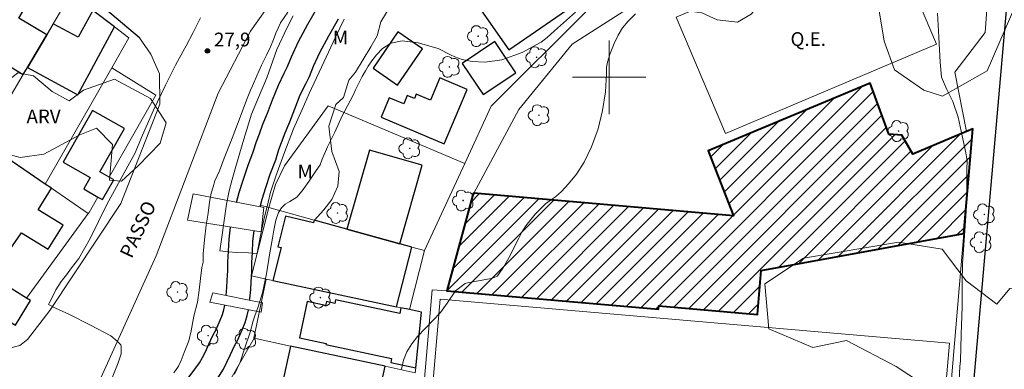
# Model space of a CAD drawing. Units: metres. Extents: x 287443 to 287959, y 1677120 to 1677684.
# Drawn here: x 287636 to 287743, y 1677568 to 1677606 of the extents above; entities that cross this region are included whole.
import ezdxf
from ezdxf.enums import TextEntityAlignment as Align

# ---------------------------------------------------------------- set-up
doc = ezdxf.new("R2010")
doc.units = ezdxf.units.M
doc.header["$MEASUREMENT"] = 0
for name, color, linetype, lineweight, true_color in [('Arvores_Isoladas', 7, 'Continuous', 18, 0x00ff33), ('Curvas_Intermediarias', 7, 'Continuous', 9, 0x783c14), ('Pto_Cotado', 7, 'Continuous', 9, 0x783c14), ('Topon_Pto_Cotado', 7, 'Continuous', 9, 0x783c14), ('Topon_Vegetacao', 7, 'Continuous', 9, 0x00ff33), ('Vegetacao', 7, 'Orla8', 9, 0x00ff33)]:
    doc.layers.add(name, color=color, linetype=linetype, lineweight=lineweight, true_color=true_color)
for name, color, linetype, lineweight in [('Campo_de_Fut_Quad_de_Esp', 7, 'Continuous', 15), ('Cerca', 8, 'Cerca', 20), ('Edificacoes', 7, 'Continuous', 30), ('Edificacoes_Notaveis', 7, 'Continuous', 40), ('Edificacoes_Notaveis_Hatch', 8, 'Continuous', 9), ('Malha_Coordenadas', 7, 'Continuous', 15), ('Muro_Grade', 8, 'Continuous', 20), ('Pavimentacao_Asfaltica_Mfio', 10, 'Continuous', 30), ('Pavimentacao_Nao_Asfaltica_S_Mfio', 10, 'Continuous', 15), ('Ponte', 8, 'Continuous', 18), ('Rio_Perene', 5, 'Continuous', 25), ('Topon_Campo_de_Fut_Quad_de_Esp', 7, 'Continuous', 9), ('Topon_de_Vias', 7, 'Continuous', 9)]:
    doc.layers.add(name, color=color, linetype=linetype, lineweight=lineweight)
doc.styles.add('Arial', font='arial.ttf', dxfattribs={"height": 1.5})
doc.styles.get("Standard").update_dxf_attribs({"font": 'arial.ttf'})
doc.linetypes.add('Cerca', pattern='A,10,0,["X",Standard,S=1,R=0,X=0,Y=-0.5],0.1', length=10.1)
doc.linetypes.add('Orla8', pattern='A,6,-0.5,["V",Standard,S=1,R=0,X=-0.5,Y=-1],-0.5,6,-0.5,["V",Standard,S=1,R=0,X=-0.5,Y=-1],-0.5', length=14)

# ---------------------------------------------------------------- blocks, each defined once
blk = doc.blocks.new('Cotas')
at = {"layer": 'Pto_Cotado'}
blk.add_hatch(color=256, dxfattribs=at).paths.add_polyline_path([(0, 0.24, 1), (0, -0.24, 1)])
at = {"layer": 'Pto_Cotado', "lineweight": -3}
blk.add_lwpolyline([(0, -0.24, -1), (0, 0.24, -1)], format="xyb", close=True, dxfattribs=at)
blk = doc.blocks.new('Arvore')
at = {"layer": 'Arvores_Isoladas'}
blk.add_lwpolyline([(-0.72, 0.49, 0.872324), (-0.72, -0.55, 0.862983), (0.28, -0.83, 0.900105), (0.89, 0.03, 0.863155), (0.26, 0.86, 0.882486)], format="xyb", close=True, dxfattribs=at)
blk.add_circle((0, 0), 0.0286, dxfattribs=at)

msp = doc.modelspace()

# ---------------------------------------------------------------- hatches: boundary and pattern name
at = {"layer": 'Edificacoes_Notaveis_Hatch'}
h = msp.add_hatch(dxfattribs=at)
h.set_pattern_fill('ANSI31', color=256, scale=10)
h.paths.add_polyline_path([(287738.97, 1677594.1), (287739.67, 1677594.39), (287738.69, 1677582.96), (287716.59, 1677578.94), (287716.18, 1677574.14), (287705.41, 1677575.07), (287705.37, 1677574.72), (287682.31, 1677576.71), (287685.15, 1677587.18), (287685.24, 1677587.36), (287713.56, 1677584.91), (287710.79, 1677591.98), (287728.47, 1677599.36), (287730.51, 1677593.8), (287731.92, 1677593.68), (287733.1, 1677591.61)])

# ---------------------------------------------------------------- linework, layer by layer
at = {"layer": 'Campo_de_Fut_Quad_de_Esp', "flags": 128}
for points in [[(287712.7, 1677593.87), (287735.69, 1677603.62), (287730.31, 1677616.3), (287707.32, 1677606.55)], [(287673.07, 1677477.54), (287728.51, 1677471.84), (287737.1, 1677571.01), (287681.58, 1677575.82)]]:
    msp.add_lwpolyline(points, close=True, dxfattribs=at)
at = {"layer": 'Cerca', "flags": 128}
msp.add_lwpolyline([(287669.36, 1677596.9), (287664.6, 1677590.35), (287663.63, 1677588.31), (287662.88, 1677585.81)], dxfattribs=at)
at = {"layer": 'Curvas_Intermediarias', "flags": 128}
for points, elevation in [([(287664.96, 1677607.1), (287664.16, 1677605.93), (287663.9, 1677605.36), (287663.67, 1677604.81), (287663.4, 1677604.14), (287663.07, 1677603.34), (287662.64, 1677602.41), (287662.09, 1677601.33), (287661.59, 1677600.15), (287661.13, 1677599.06), (287660.9, 1677598.59), (287660.46, 1677597.52), (287659.77, 1677595.64), (287658.9, 1677593.37), (287658.03, 1677591.2), (287657.53, 1677589.81), (287657.01, 1677588.7), (287656.81, 1677588.06), (287656.61, 1677587.37), (287656.41, 1677586.38), (287656.26, 1677585.19), (287656.07, 1677583.88), (287655.87, 1677582.3), (287655.75, 1677580.76), (287655.72, 1677579.83), (287655.59, 1677579.27), (287655.44, 1677578.05), (287655.3, 1677576.79), (287655.1, 1677575.49), (287654.73, 1677573.96), (287654.41, 1677572.38), (287654.18, 1677571.26), (287653.67, 1677569.99), (287653.34, 1677569.11), (287653.06, 1677568.51), (287652.55, 1677567.77)], 27), ([(287665.55, 1677606.7), (287664.89, 1677605.44), (287663.78, 1677603.02), (287662.66, 1677599.96), (287661.64, 1677597.56), (287661.02, 1677596), (287660.16, 1677593.27), (287659.3, 1677590.28), (287658.73, 1677588.19), (287658.53, 1677587.43), (287658.26, 1677586.18), (287658.01, 1677584.38), (287657.72, 1677582.31), (287657.56, 1677581.1), (287657.57, 1677581.08), (287658.42, 1677580.97), (287659.42, 1677580.9), (287660.68, 1677580.88), (287661.62, 1677580.81), (287661.62, 1677580.82), (287661.96, 1677582.56), (287662.36, 1677584.46), (287662.83, 1677586.38), (287663.07, 1677587.48), (287663.65, 1677589.21), (287664.52, 1677591.64), (287665.6, 1677594.4), (287666.52, 1677596.48), (287667.3, 1677598.23), (287668.65, 1677601.12), (287670.16, 1677604.39), (287671.11, 1677606.33)], 26), ([(287659.16, 1677567.65), (287659.75, 1677568.93), (287660.26, 1677570.51), (287660.84, 1677572.21), (287661.17, 1677573.44), (287661.38, 1677574.01), (287661.74, 1677574.98), (287662.21, 1677576.49), (287662.63, 1677578.58), (287663, 1677580.88), (287663.3, 1677582.46), (287663.44, 1677583.33), (287663.67, 1677584.43), (287663.95, 1677585.26), (287664.29, 1677585.76), (287664.68, 1677586.18), (287665.17, 1677586.45), (287665.95, 1677586.93), (287666.52, 1677587.61), (287667.25, 1677588.64), (287668.04, 1677589.83), (287668.48, 1677590.46), (287668.7, 1677591.08), (287669.3, 1677592.41), (287670.08, 1677594.03), (287670.9, 1677595.79), (287671.75, 1677597.45), (287672.09, 1677598.05), (287672.34, 1677598.62), (287672.73, 1677599.42), (287673.07, 1677600.09), (287673.42, 1677600.69), (287673.74, 1677601.22), (287674.12, 1677601.81), (287674.64, 1677602.46), (287675.3, 1677603.13), (287676.2, 1677603.72), (287677.43, 1677603.99), (287679.19, 1677603.76), (287681.37, 1677603.14), (287682.69, 1677602.44), (287683.16, 1677602.24), (287683.98, 1677601.94), (287685.06, 1677601.71), (287686.48, 1677601.66), (287688.31, 1677601.91), (287690.51, 1677602.7), (287692.58, 1677603.85), (287693.26, 1677604.35), (287694.03, 1677605.08), (287696.34, 1677607.11)], 27), ([(287677.35, 1677568.17), (287677.59, 1677569.15), (287677.95, 1677570.09), (287678.47, 1677570.94), (287679.1, 1677571.74), (287681.6, 1677574.37), (287682.34, 1677575.37), (287683.23, 1677576.73), (287684.3, 1677577.53), (287684.56, 1677577.6), (287687.12, 1677578.07), (287687.47, 1677578.16), (287687.79, 1677578.32), (287687.95, 1677578.49), (287688.48, 1677579.29), (287689.06, 1677580.33), (287690.1, 1677582.41), (287690.49, 1677583.12), (287690.92, 1677583.81), (287691.92, 1677585.09), (287693.08, 1677586.21), (287693.73, 1677586.69), (287694.16, 1677586.97), (287694.8, 1677587.57), (287695.57, 1677588.39), (287696.46, 1677589.46), (287697.28, 1677590.76), (287698.08, 1677592.42), (287698.8, 1677594.38), (287699.29, 1677596.39), (287699.59, 1677598.41), (287699.7, 1677600.37), (287699.73, 1677601.11), (287699.81, 1677601.65), (287700.1, 1677602.6), (287700.55, 1677603.67), (287700.99, 1677604.58), (287701.47, 1677605.38), (287702.09, 1677606.13), (287702.89, 1677606.92)], 28), ([(287735.82, 1677606.99), (287735.96, 1677604.37), (287736.11, 1677601.65), (287736.24, 1677600.02), (287736.81, 1677598.67), (287737.48, 1677597.36), (287738.06, 1677595.64), (287738.5, 1677593.61), (287738.89, 1677591.76), (287739.04, 1677590.89), (287739.02, 1677589.99), (287739.02, 1677588.13), (287738.92, 1677585.41), (287738.73, 1677582.22), (287738.52, 1677579.71), (287738.51, 1677577.64), (287738.48, 1677575.03), (287738.38, 1677571.94), (287738.33, 1677569.1), (287738.26, 1677568.49), (287738.15, 1677566.27)], 28), ([(287655.45, 1677606.48), (287654.63, 1677604.88), (287653.89, 1677603.45), (287653.56, 1677602.84), (287652.72, 1677601.31), (287651.61, 1677599.14), (287650.31, 1677596.41), (287649.11, 1677593.68), (287648.29, 1677591.71), (287647.11, 1677589.58), (287645.24, 1677586.14), (287643.42, 1677582.44), (287642.17, 1677580.24), (287641.36, 1677579.23), (287640.83, 1677578.48), (287640.25, 1677577.73), (287639.68, 1677576.83), (287639.27, 1677576), (287638.95, 1677575.37), (287638.86, 1677575.24), (287639.62, 1677574.83), (287641.17, 1677574.14), (287643.43, 1677572.98), (287645.68, 1677571.8), (287646.36, 1677571.22), (287646.74, 1677570.84), (287646.78, 1677570.67), (287646.79, 1677569.87), (287646.47, 1677568.86), (287645.82, 1677567.25)], 28)]:
    msp.add_lwpolyline(points, dxfattribs=dict(at, elevation=elevation))
at = {"layer": 'Edificacoes', "flags": 128}
for points in [[(287697.09, 1677608.56), (287693.33, 1677614.5), (287685.05, 1677608.75), (287689.05, 1677602.99), (287697.09, 1677608.56)], [(287629.85, 1677603.54), (287632.86, 1677601.75), (287633.08, 1677602.11), (287636.1, 1677600.31), (287636.56, 1677601.08), (287638.67, 1677604.63), (287635.62, 1677606.45), (287636.57, 1677608.05), (287635.71, 1677608.56), (287636.43, 1677609.78), (287634.4, 1677610.99), (287629.85, 1677603.54)], [(287643.69, 1677607.3), (287642.09, 1677604.36), (287639.38, 1677605.84), (287638.67, 1677604.63), (287636.56, 1677601.08), (287642.05, 1677598.09), (287646.08, 1677605.49), (287643.69, 1677607.3)], [(287676.97, 1677604.95), (287674.26, 1677601.01), (287676.94, 1677599.16), (287679.65, 1677603.09), (287676.97, 1677604.95)], [(287687.53, 1677603.91), (287683.97, 1677601.52), (287686.26, 1677598.11), (287689.81, 1677600.5), (287687.53, 1677603.91)], [(287681.55, 1677599.95), (287680.52, 1677597.5), (287678.97, 1677598.15), (287678.77, 1677597.68), (287677.99, 1677598.01), (287677.61, 1677597.1), (287676.03, 1677597.76), (287675.14, 1677595.65), (287682.03, 1677592.75), (287684.53, 1677598.69), (287681.55, 1677599.95)], [(287645.48, 1677589.12), (287644.47, 1677589.69), (287647.16, 1677594.41), (287643.68, 1677596.39), (287640.46, 1677590.75), (287643.42, 1677589.07), (287642.71, 1677587.83), (287644.24, 1677586.95), (287644.74, 1677586.67), (287645.98, 1677588.83), (287645.48, 1677589.12)], [(287634.63, 1677573.39), (287635.28, 1677572.99), (287636.92, 1677575.66), (287636.48, 1677575.94), (287632.6, 1677578.33), (287635.94, 1677583.05), (287638.83, 1677581.27), (287640.45, 1677583.89), (287637.73, 1677585.56), (287639.18, 1677587.91), (287638.49, 1677588.37), (287632.53, 1677592.44), (287632.14, 1677592.72), (287624.18, 1677581.44), (287621.88, 1677578.17), (287629.05, 1677573.67), (287630.47, 1677575.96), (287634.63, 1677573.39)], [(287677.18, 1677581.85), (287679.63, 1677590.41), (287673.88, 1677592.05), (287671.41, 1677583.45), (287677.18, 1677581.85)], [(287678.5, 1677581.49), (287677.18, 1677581.85), (287671.41, 1677583.45), (287667.83, 1677584.44), (287667.75, 1677584.12), (287664.72, 1677584.88), (287663.88, 1677581.51), (287664.22, 1677581.43), (287663.32, 1677577.85), (287676.81, 1677574.97), (287678.5, 1677581.49)], [(287678.91, 1677568.33), (287679.54, 1677574.39), (287678.22, 1677574.67), (287677.3, 1677574.87), (287677.18, 1677574.26), (287670.17, 1677575.75), (287670.09, 1677575.36), (287669.17, 1677575.55), (287669.08, 1677575.12), (287667.08, 1677575.55), (287666.24, 1677571.6), (287669.14, 1677570.98), (287669.11, 1677570.86), (287676.28, 1677569.33), (287676.19, 1677568.91), (287678.91, 1677568.33)], [(287674.56, 1677563.84), (287675.57, 1677568.5), (287665.24, 1677570.7), (287664.05, 1677565.22), (287669.77, 1677564.27), (287674.51, 1677563.48), (287674.56, 1677563.84)]]:
    msp.add_lwpolyline(points, close=True, dxfattribs=at)
at = {"layer": 'Edificacoes_Notaveis', "flags": 128}
msp.add_lwpolyline([(287738.97, 1677594.1), (287733.1, 1677591.61), (287731.92, 1677593.68), (287730.51, 1677593.8), (287728.47, 1677599.36), (287710.79, 1677591.98), (287713.56, 1677584.91), (287685.24, 1677587.36), (287685.15, 1677587.18), (287682.31, 1677576.71), (287705.37, 1677574.72), (287705.41, 1677575.07), (287716.18, 1677574.14), (287716.59, 1677578.94), (287738.69, 1677582.96), (287739.67, 1677594.39), (287738.97, 1677594.1)], close=True, dxfattribs=at)
at = {"layer": 'Malha_Coordenadas', "flags": 128}
for points in [[(287700, 1677604), (287700, 1677596)], [(287704, 1677600), (287696, 1677600)]]:
    msp.add_lwpolyline(points, dxfattribs=at)
at = {"layer": 'Muro_Grade', "flags": 128}
for points in [[(287738.97, 1677594.1), (287737.68, 1677600.58), (287741.02, 1677604.89), (287742.07, 1677619.54)], [(287712.32, 1677614.29), (287710.7, 1677613.47), (287703.21, 1677608.24), (287695.98, 1677603.6), (287690.14, 1677596.51), (287685.24, 1677587.36)], [(287639.38, 1677605.84), (287641.32, 1677609.11)], [(287697.78, 1677607.46), (287687.15, 1677596.85), (287684.26, 1677590.62)], [(287638.67, 1677604.63), (287639.38, 1677605.84)], [(287645.76, 1677601.02), (287647.64, 1677604.3), (287646.08, 1677605.49)], [(287636.56, 1677601.08), (287638.67, 1677604.63)], [(287631.77, 1677593), (287636.1, 1677600.31)], [(287636.1, 1677600.31), (287636.56, 1677601.08)], [(287645.76, 1677601.02), (287638.49, 1677588.37)], [(287645.48, 1677589.12), (287650.57, 1677598.06), (287645.76, 1677601.02)], [(287669.36, 1677596.9), (287684.26, 1677590.62)], [(287738.69, 1677582.96), (287739.67, 1677594.39)], [(287739.67, 1677594.39), (287738.97, 1677594.1)], [(287632.14, 1677592.72), (287632.53, 1677592.44), (287638.49, 1677588.37)], [(287684.26, 1677590.62), (287679.85, 1677581.11)], [(287639.18, 1677587.91), (287638.49, 1677588.37)], [(287643.2, 1677585.16), (287639.18, 1677587.91)], [(287685.15, 1677587.18), (287682.31, 1677576.71)], [(287685.24, 1677587.36), (287685.15, 1677587.18)], [(287644.24, 1677586.95), (287643.29, 1677585.27), (287643.2, 1677585.16)], [(287636.48, 1677575.94), (287643.2, 1677585.16)], [(287662.88, 1677585.81), (287661.01, 1677578.34), (287662.62, 1677578)], [(287661.96, 1677586.06), (287662.88, 1677585.81)], [(287662.88, 1677585.81), (287667.83, 1677584.44)], [(287667.83, 1677584.44), (287671.41, 1677583.45)], [(287671.41, 1677583.45), (287677.18, 1677581.85)], [(287682.31, 1677576.71), (287680.72, 1677576.85), (287672.18, 1677477.94), (287673.32, 1677476.55), (287729.02, 1677470.6), (287730.83, 1677491.84), (287735.39, 1677544.41), (287738.69, 1677582.96)], [(287677.18, 1677581.85), (287678.5, 1677581.49)], [(287678.22, 1677574.67), (287679.85, 1677581.11)], [(287678.5, 1677581.49), (287679.85, 1677581.11)], [(287661.28, 1677571.55), (287661.24, 1677571.56), (287662.62, 1677578)], [(287663.32, 1677577.85), (287662.62, 1677578)], [(287676.81, 1677574.97), (287663.32, 1677577.85)], [(287677.3, 1677574.87), (287676.81, 1677574.97)], [(287678.22, 1677574.67), (287677.3, 1677574.87)], [(287679.54, 1677574.39), (287678.22, 1677574.67)], [(287678.91, 1677568.33), (287679.54, 1677574.39)], [(287658.21, 1677566.2), (287661.28, 1677571.55)], [(287665.24, 1677570.7), (287661.28, 1677571.55)], [(287675.57, 1677568.5), (287665.24, 1677570.7)], [(287678.86, 1677567.79), (287675.57, 1677568.5)], [(287678.86, 1677567.79), (287678.91, 1677568.33)]]:
    msp.add_lwpolyline(points, dxfattribs=at)
at = {"layer": 'Pavimentacao_Asfaltica_Mfio', "flags": 128}
for points in [[(287648.8, 1677604.29), (287631.86, 1677618.58), (287610.38, 1677636.08), (287595.13, 1677647.41), (287579.62, 1677658.65), (287562.34, 1677671.51), (287551.73, 1677679.15)], [(287731.33, 1677471.68), (287734.14, 1677502.58), (287744.09, 1677616.01), (287746.65, 1677644.44), (287762.01, 1677652.62), (287792.25, 1677668.12), (287810.82, 1677677.97), (287811.31, 1677678.72), (287811.37, 1677679.44)]]:
    msp.add_lwpolyline(points, dxfattribs=at)
at = {"layer": 'Pavimentacao_Nao_Asfaltica_S_Mfio', "flags": 128}
for points in [[(287631.71, 1677539.56), (287636.16, 1677547.67), (287641.58, 1677560.68), (287643.33, 1677564.52), (287650.61, 1677580.55), (287657.36, 1677598.28), (287660.88, 1677605.04), (287666.06, 1677612.32), (287671.04, 1677618), (287675.61, 1677621.02), (287693.93, 1677632.2), (287704.13, 1677637.17), (287713.62, 1677642.85), (287718.68, 1677646.96), (287724.3, 1677652.04), (287728.99, 1677655.57), (287750.1, 1677668.47)], [(287631.27, 1677571.01), (287632.71, 1677570.48), (287634.46, 1677570.44), (287635.74, 1677570.78), (287636.57, 1677571.4), (287639.02, 1677574.57), (287646.75, 1677586.23), (287651.01, 1677597.07), (287650.98, 1677600.39), (287650.02, 1677602.51), (287648.8, 1677604.29)]]:
    msp.add_lwpolyline(points, dxfattribs=at)
at = {"layer": 'Ponte', "flags": 128}
for points in [[(287654.04, 1677584.42), (287662.06, 1677583.15), (287662.34, 1677585.8), (287654.63, 1677587.28)], [(287656.45, 1677575.48), (287662.05, 1677574.39), (287662.21, 1677575.42), (287656.78, 1677576.52)]]:
    msp.add_lwpolyline(points, close=True, dxfattribs=at)
at = {"layer": 'Rio_Perene', "flags": 128}
for points in [[(287659.37, 1677586.37), (287659.67, 1677587.46), (287660.09, 1677588.8), (287660.59, 1677590.3), (287661.17, 1677591.88), (287661.54, 1677593.02), (287661.86, 1677593.83), (287662.25, 1677594.88), (287662.73, 1677596.11), (287663.29, 1677597.53), (287663.93, 1677599.15), (287664.58, 1677600.46), (287664.94, 1677601.17), (287665.37, 1677602.25), (287666.11, 1677603.89), (287667.16, 1677605.8), (287668.24, 1677607.7)], [(287661.95, 1677585.88), (287662.17, 1677586.73), (287662.57, 1677587.99), (287663.05, 1677589.44), (287663.64, 1677591.02), (287664, 1677592.14), (287664.29, 1677592.9), (287664.69, 1677593.94), (287665.17, 1677595.16), (287665.72, 1677596.58), (287666.32, 1677598.09), (287666.91, 1677599.29), (287667.32, 1677600.09), (287667.78, 1677601.23), (287668.45, 1677602.72), (287669.44, 1677604.53), (287670.49, 1677606.38)], [(287658.23, 1677576.22), (287658.32, 1677577.07), (287658.35, 1677577.87), (287658.44, 1677578.9), (287658.44, 1677579.88), (287658.5, 1677581.04), (287658.55, 1677582.37), (287658.72, 1677583.68)], [(287660.8, 1677575.71), (287660.81, 1677575.86), (287660.93, 1677576.87), (287660.96, 1677577.71), (287661.05, 1677578.79), (287661.05, 1677579.81), (287661.11, 1677580.92), (287661.16, 1677582.15), (287661.3, 1677583.27)], [(287654.07, 1677567.18), (287654.42, 1677567.63), (287654.94, 1677568.33), (287655.32, 1677568.89), (287655.65, 1677569.44), (287655.97, 1677570.09), (287656.36, 1677570.9), (287656.8, 1677571.85), (287657.14, 1677572.51), (287657.58, 1677573.51), (287657.84, 1677574.13), (287657.99, 1677574.65), (287658.09, 1677575.15)], [(287656.35, 1677565.85), (287656.5, 1677566.05), (287657.06, 1677566.8), (287657.53, 1677567.49), (287657.94, 1677568.19), (287658.32, 1677568.94), (287658.72, 1677569.78), (287659.15, 1677570.71), (287659.5, 1677571.38), (287659.98, 1677572.47), (287660.31, 1677573.27), (287660.53, 1677574.04), (287660.66, 1677574.65)]]:
    msp.add_lwpolyline(points, dxfattribs=at)
at = {"layer": 'Vegetacao', "flags": 128}
for points in [[(287706.63, 1677616.59), (287708.46, 1677615.85), (287713.62, 1677615.45), (287716.91, 1677612.86), (287717.38, 1677609.17), (287715.48, 1677606.88), (287714.01, 1677606.02), (287711.78, 1677606.27), (287710.11, 1677607.02), (287707.94, 1677607.32), (287706.13, 1677608.17), (287705.07, 1677609.58), (287704.77, 1677611.07), (287704.84, 1677613.32), (287705.63, 1677615.61), (287706.63, 1677616.59)], [(287733.95, 1677616.04), (287739.13, 1677616.67), (287744.15, 1677612.26), (287744.36, 1677607.93), (287741.24, 1677600.7), (287736.34, 1677597.94), (287734.3, 1677598.59), (287731.13, 1677600.8), (287730.01, 1677603.94), (287729.24, 1677608.58), (287729.38, 1677611.59), (287731.5, 1677613.92)], [(287634.27, 1677599.52), (287635.52, 1677600.48), (287637.24, 1677600.17), (287639.26, 1677598.47), (287641.13, 1677597.45), (287642.67, 1677598.61), (287646.08, 1677599.81), (287649.98, 1677597.7), (287651.7, 1677595.03), (287651.05, 1677592.81), (287648.63, 1677590.36), (287646.83, 1677588.67), (287645.53, 1677588.77), (287645.86, 1677592.67), (287644.09, 1677594.47), (287642.27, 1677593.72), (287638.37, 1677591.64), (287635.79, 1677591.26), (287632.94, 1677592.01), (287631.59, 1677593.69), (287631.26, 1677596.18), (287633.07, 1677598.8)], [(287735.29, 1677554.07), (287735.67, 1677562.13), (287734.08, 1677566.67), (287731.29, 1677568.48), (287725.89, 1677571.29), (287722.22, 1677570.54), (287717.42, 1677572.58), (287716.98, 1677577.49), (287721.2, 1677580.29), (287731.54, 1677582.03), (287736.3, 1677581.28), (287738.93, 1677577.81), (287742.27, 1677575.27), (287743.7, 1677576.98), (287747.57, 1677577.24), (287748.44, 1677573.48), (287750.51, 1677570.96), (287750.36, 1677568.94), (287747.52, 1677563.26), (287747.73, 1677559.88), (287747.7, 1677556.59), (287746.66, 1677554.25), (287743.62, 1677554.21), (287741.66, 1677554.78), (287741.02, 1677552.14), (287740.74, 1677546.04), (287739.66, 1677540.35), (287739.13, 1677533.85), (287737.64, 1677525.38), (287738.72, 1677514.81), (287737.26, 1677507.97), (287735.27, 1677505.95), (287731.64, 1677506.24), (287730.46, 1677506.87), (287729.23, 1677509.72), (287729.9, 1677513.97), (287732.05, 1677519.08), (287733.24, 1677526.46), (287733.87, 1677534.47), (287734.9, 1677545.68)]]:
    msp.add_lwpolyline(points, close=True, dxfattribs=at)
msp.add_lwpolyline([(287675.64, 1677614.68), (287676.72, 1677615.07), (287678.3, 1677614.09), (287677.87, 1677613.3), (287676.52, 1677611.72), (287676.14, 1677607.71), (287675.1, 1677606.05), (287674.72, 1677604.53), (287674, 1677603.31), (287672.35, 1677600.55), (287671.62, 1677599.7), (287671.04, 1677597.81), (287670.19, 1677597.05), (287669.44, 1677594.68), (287669.75, 1677591.92), (287670.57, 1677589.73), (287670.43, 1677588.15), (287669.76, 1677586.67), (287668.89, 1677585.57), (287667.86, 1677584.43)], dxfattribs=at)

# ---------------------------------------------------------------- block references
at = {"layer": 'Arvores_Isoladas'}
for p in [(287685.72, 1677604.49), (287692.09, 1677602.19), (287682.59, 1677601.14), (287692.36, 1677595.87), (287731.56, 1677594.14), (287678.26, 1677592.26), (287684.08, 1677586.57), (287670.39, 1677585.21), (287740.92, 1677585.05), (287740.56, 1677582.02), (287652.94, 1677576.6), (287668.52, 1677575.99), (287656.27, 1677571.83), (287660.39, 1677571.49)]:
    msp.add_blockref('Arvore', p, dxfattribs=at)
at = {"layer": 'Pto_Cotado'}
msp.add_blockref('Cotas', (287656.2, 1677602.88, 27.9), dxfattribs=at)

# ---------------------------------------------------------------- texts
at = {"layer": 'Topon_Campo_de_Fut_Quad_de_Esp', "style": 'Arial'}
msp.add_text('Q.E.', height=1.5, dxfattribs=at).set_placement((287721.71, 1677604.17), align=Align.MIDDLE_CENTER)
at = {"layer": 'Topon_de_Vias', "style": 'Arial'}
msp.add_text('PASSO', height=1.5, rotation=65.3495, dxfattribs=at).set_placement((287648.37, 1677579.97), align=Align.BOTTOM_LEFT)
at = {"layer": 'Topon_Pto_Cotado', "style": 'Arial'}
msp.add_text('27,9', height=1.5, dxfattribs=at).set_placement((287656.91, 1677603.37, 27.9))
at = {"layer": 'Topon_Vegetacao', "style": 'Arial'}
for s, p in [('M', (287670.71, 1677604.34)), ('ARV', (287638.33, 1677595.73)), ('M', (287666.86, 1677589.72))]:
    msp.add_text(s, height=1.5, dxfattribs=at).set_placement(p, align=Align.MIDDLE_CENTER)

doc.saveas('drawing.dxf')
